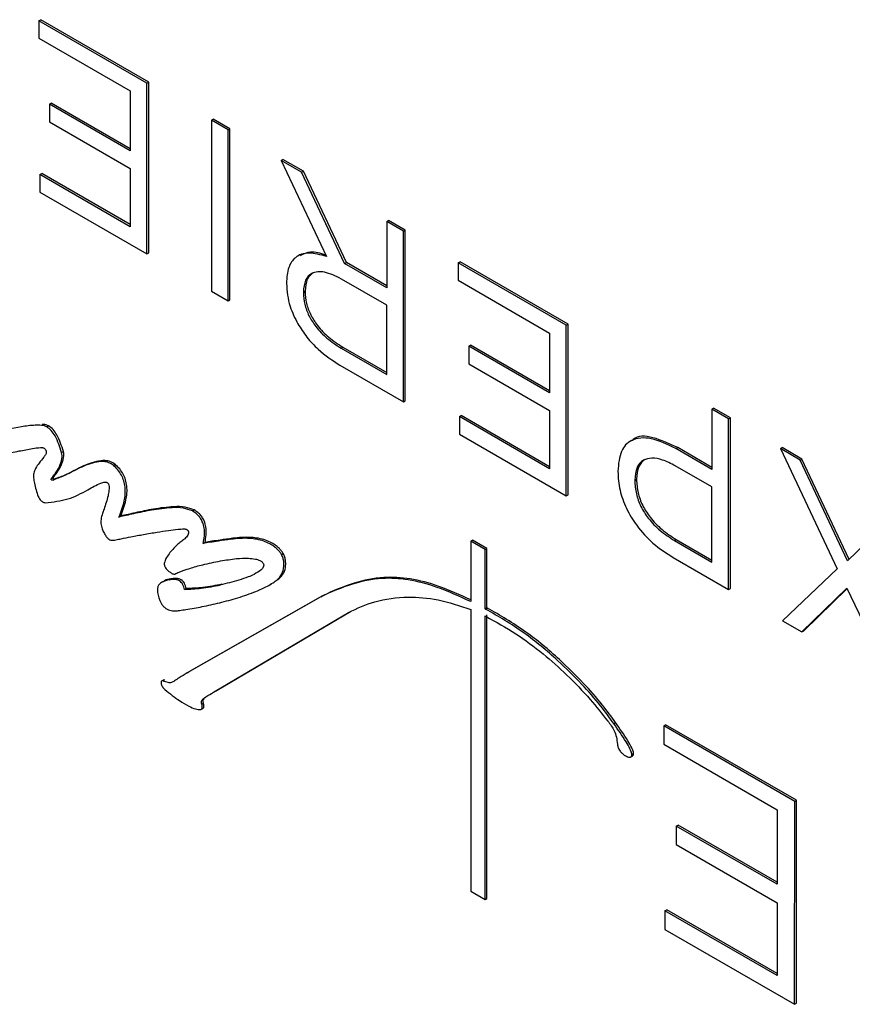
# Model space of a CAD drawing. Units: inches. Extents: x 4 to 140, y 2 to 104.
# Drawn here: x 125 to 127, y 9 to 11 of the extents above; entities that cross this region are included whole.
import ezdxf

# ---------------------------------------------------------------- set-up
doc = ezdxf.new("R2010")
doc.units = ezdxf.units.IN
doc.header["$LTSCALE"] = 6
doc.header["$MEASUREMENT"] = 0

msp = doc.modelspace()

# ---------------------------------------------------------------- linework, layer by layer
at = {"color": 7, "linetype": 'Continuous', "lineweight": 25}
for p, q in [((125.5386, 10.7267), (125.5422, 10.7287)), ((125.5386, 10.7267), (125.5386, 10.6914)), ((125.7556, 10.6014), (125.5386, 10.7267)), ((125.7591, 10.6035), (125.5422, 10.7287)), ((125.5386, 10.6914), (125.722, 10.5855)), ((125.7556, 10.6014), (125.7591, 10.6035)), ((125.7591, 10.2603), (125.7591, 10.6035)), ((125.722, 10.5855), (125.722, 10.4654)), ((125.7556, 10.2583), (125.7556, 10.6014)), ((125.5598, 10.559), (125.5634, 10.561)), ((125.5598, 10.559), (125.5598, 10.5237)), ((125.722, 10.4654), (125.5598, 10.559)), ((125.722, 10.4695), (125.5634, 10.561)), ((125.5598, 10.5237), (125.722, 10.4301)), ((125.885, 10.5267), (125.8886, 10.5287)), ((125.885, 10.5267), (125.885, 10.1835)), ((125.9186, 10.5073), (125.885, 10.5267)), ((125.9221, 10.5094), (125.8886, 10.5287)), ((125.9186, 10.5073), (125.9221, 10.5094)), ((125.9186, 10.1642), (125.9186, 10.5073)), ((125.9221, 10.1662), (125.9221, 10.5094)), ((126.0251, 10.4458), (126.0286, 10.4479)), ((126.0251, 10.4458), (126.1163, 10.2529)), ((126.0662, 10.4221), (126.0251, 10.4458)), ((126.0698, 10.4241), (126.0286, 10.4479)), ((125.722, 10.4301), (125.722, 10.3129)), ((126.0662, 10.4221), (126.0698, 10.4241)), ((126.156, 10.241), (126.0698, 10.4241)), ((125.5407, 10.4176), (125.5443, 10.4196)), ((125.5407, 10.4176), (125.5407, 10.3823)), ((125.722, 10.3129), (125.5407, 10.4176)), ((125.722, 10.317), (125.5443, 10.4196)), ((126.1524, 10.239), (126.0662, 10.4221)), ((125.5407, 10.3823), (125.7556, 10.2583)), ((126.2373, 10.3233), (126.2409, 10.3253)), ((126.2744, 10.306), (126.2409, 10.3253)), ((126.2373, 10.3233), (126.2373, 10.19)), ((126.2709, 10.3039), (126.2373, 10.3233)), ((126.2709, 10.3039), (126.2744, 10.306)), ((126.2744, 9.9628), (126.2744, 10.306)), ((126.2709, 9.9608), (126.2709, 10.3039)), ((125.7556, 10.2583), (125.7591, 10.2603)), ((126.0622, 10.2561), (126.0583, 10.2538)), ((126.1524, 10.239), (126.156, 10.241)), ((126.2373, 10.19), (126.1524, 10.239)), ((126.2373, 10.194), (126.156, 10.241)), ((126.3808, 10.2405), (126.3843, 10.2425)), ((126.3808, 10.2405), (126.3808, 10.2052)), ((126.5977, 10.1153), (126.3808, 10.2405)), ((126.6012, 10.1173), (126.3843, 10.2425)), ((126.2373, 10.1551), (126.1461, 10.2078)), ((126.0357, 10.1995), (126.0357, 10.1985)), ((126.3808, 10.2052), (126.5642, 10.0993)), ((125.885, 10.1835), (125.9186, 10.1642)), ((126.0696, 10.1814), (126.0732, 10.1834)), ((126.0696, 10.1804), (126.0732, 10.1824)), ((126.0696, 10.1814), (126.0696, 10.1804)), ((126.0732, 10.1834), (126.0732, 10.1824)), ((125.9186, 10.1642), (125.9221, 10.1662)), ((126.2373, 10.0159), (126.2373, 10.1551)), ((126.5977, 10.1153), (126.6012, 10.1173)), ((126.5977, 9.7721), (126.5977, 10.1153)), ((126.6012, 9.7741), (126.6012, 10.1173)), ((126.5642, 10.0993), (126.5642, 9.9792)), ((126.1456, 10.0689), (126.1492, 10.0709)), ((126.1456, 10.0689), (126.2373, 10.0159)), ((126.1492, 10.0709), (126.2373, 10.02)), ((126.402, 10.0728), (126.4055, 10.0749)), ((126.402, 10.0728), (126.402, 10.0375)), ((126.5642, 9.9792), (126.402, 10.0728)), ((126.5642, 9.9833), (126.4055, 10.0749)), ((126.1431, 10.0345), (126.2709, 9.9608)), ((126.402, 10.0375), (126.5642, 9.9439)), ((126.2709, 9.9608), (126.2744, 9.9628)), ((126.3829, 9.9314), (126.3864, 9.9334)), ((126.3829, 9.9314), (126.3829, 9.8961)), ((126.5642, 9.8267), (126.3829, 9.9314)), ((126.5642, 9.8308), (126.3864, 9.9334)), ((126.5642, 9.9439), (126.5642, 9.8267)), ((126.8902, 9.9464), (126.8937, 9.9485)), ((126.8902, 9.9464), (126.8902, 9.8253)), ((126.9237, 9.9271), (126.8902, 9.9464)), ((126.9272, 9.9291), (126.8937, 9.9485)), ((126.9237, 9.9271), (126.9272, 9.9291)), ((126.9272, 9.5859), (126.9272, 9.9291)), ((125.5545, 9.9107), (125.558, 9.9127)), ((126.9237, 9.5839), (126.9237, 9.9271)), ((126.3829, 9.8961), (126.5977, 9.7721)), ((126.7303, 9.8841), (126.7263, 9.8818)), ((125.5842, 9.8593), (125.5877, 9.8613)), ((126.818, 9.867), (126.8215, 9.869)), ((126.8902, 9.8253), (126.818, 9.867)), ((126.8902, 9.8294), (126.8215, 9.869)), ((127.0277, 9.867), (127.0312, 9.8691)), ((127.0277, 9.867), (127.1419, 9.6256)), ((127.0676, 9.844), (127.0277, 9.867)), ((127.0711, 9.846), (127.0312, 9.8691)), ((125.688, 9.8336), (125.6916, 9.8356)), ((126.8902, 9.79), (126.8167, 9.8324)), ((127.0676, 9.844), (127.0711, 9.846)), ((127.1627, 9.6415), (127.0676, 9.844)), ((127.1658, 9.6446), (127.0711, 9.846)), ((125.5648, 9.8083), (125.5683, 9.8104)), ((126.7013, 9.8221), (126.7013, 9.8211)), ((125.5662, 9.8039), (125.5697, 9.806)), ((126.7352, 9.804), (126.7388, 9.806)), ((126.7352, 9.803), (126.7388, 9.805)), ((126.7352, 9.804), (126.7352, 9.803)), ((126.7388, 9.806), (126.7388, 9.805)), ((126.5977, 9.7721), (126.6012, 9.7741)), ((126.8902, 9.639), (126.8902, 9.79)), ((125.6993, 9.7296), (125.7028, 9.7316)), ((125.8467, 9.7419), (125.8502, 9.7439)), ((127.2578, 9.7342), (127.1627, 9.6415)), ((125.8686, 9.6768), (125.8721, 9.6788)), ((125.9241, 9.6849), (125.9277, 9.687)), ((126.406, 9.6812), (126.4095, 9.6833)), ((126.406, 9.6812), (126.406, 9.5597)), ((126.4348, 9.6646), (126.406, 9.6812)), ((126.4383, 9.6666), (126.4095, 9.6833)), ((126.815, 9.6824), (126.8186, 9.6845)), ((126.815, 9.6824), (126.8902, 9.639)), ((126.8186, 9.6845), (126.8902, 9.6431)), ((126.0258, 9.6542), (126.0293, 9.6562)), ((126.4348, 9.6646), (126.4383, 9.6666)), ((126.4348, 9.5453), (126.4348, 9.6646)), ((126.4383, 9.5473), (126.4383, 9.6666)), ((126.8125, 9.6481), (126.9237, 9.5839)), ((127.1419, 9.6256), (127.0319, 9.5214)), ((125.7882, 9.6003), (125.7843, 9.598)), ((125.8003, 9.6033), (125.8038, 9.6053)), ((125.9022, 9.5927), (125.9058, 9.5947)), ((126.0002, 9.5924), (126.0042, 9.5946)), ((126.0169, 9.6035), (126.0205, 9.6055)), ((125.8306, 9.5838), (125.8342, 9.5859)), ((126.9237, 9.5839), (126.9272, 9.5859)), ((127.071, 9.4989), (127.1614, 9.5869)), ((127.0745, 9.5009), (127.1619, 9.5859)), ((127.1614, 9.5869), (127.2527, 9.394)), ((126.1046, 9.5695), (125.8363, 9.4166)), ((126.1082, 9.5715), (125.8398, 9.4186)), ((126.1046, 9.5695), (126.1082, 9.5715)), ((125.8928, 9.3799), (126.1606, 9.5381)), ((125.8963, 9.3819), (126.1641, 9.5401)), ((126.406, 9.5439), (126.406, 8.9781)), ((126.4348, 9.5453), (126.4383, 9.5473)), ((126.4357, 9.5448), (126.4392, 9.5469)), ((126.4348, 8.9615), (126.4348, 9.5309)), ((126.4383, 8.9635), (126.4383, 9.533)), ((127.0319, 9.5214), (127.071, 9.4989)), ((127.071, 9.4989), (127.0745, 9.5009)), ((125.8363, 9.4166), (125.8398, 9.4186)), ((125.7887, 9.4022), (125.7847, 9.4)), ((125.7873, 9.4003), (125.7908, 9.4023)), ((125.8928, 9.3799), (125.8963, 9.3819)), ((125.8944, 9.3807), (125.8963, 9.3819)), ((125.8656, 9.3538), (125.8692, 9.3558)), ((125.864, 9.343), (125.8679, 9.3453)), ((126.6932, 9.3146), (126.6968, 9.3167)), ((126.7935, 9.3104), (126.7971, 9.3125)), ((127.0565, 9.1585), (126.7935, 9.3104)), ((126.7935, 9.3104), (126.7935, 9.2731)), ((127.06, 9.1606), (126.7971, 9.3125)), ((126.7935, 9.2731), (127.0213, 9.1415)), ((126.7271, 9.2477), (126.7311, 9.25)), ((126.7295, 9.2526), (126.733, 9.2546)), ((127.0563, 8.7508), (127.0565, 9.1585)), ((127.0565, 9.1585), (127.06, 9.1606)), ((127.0599, 8.7529), (127.06, 9.1606)), ((127.0213, 9.1415), (127.0213, 8.9919)), ((126.8187, 9.1089), (126.8223, 9.111)), ((126.8187, 9.1089), (126.8187, 9.0716)), ((127.0213, 8.9919), (126.8187, 9.1089)), ((127.0213, 8.996), (126.8223, 9.111)), ((126.8187, 9.0716), (127.0213, 8.9546)), ((126.406, 8.9781), (126.4348, 8.9615)), ((126.4348, 8.9615), (126.4383, 8.9635)), ((126.7959, 8.9386), (126.7995, 8.9406)), ((127.0212, 8.8125), (126.7995, 8.9406)), ((127.0213, 8.9546), (127.0212, 8.8084)), ((126.7959, 8.9386), (126.7959, 8.9013)), ((127.0212, 8.8084), (126.7959, 8.9386)), ((126.7959, 8.9013), (127.0563, 8.7508)), ((127.0563, 8.7508), (127.0599, 8.7529))]:
    msp.add_line(p, q, dxfattribs=at)
for points, knots in [([(126.1163, 10.2529), (126.104, 10.2564), (126.0805, 10.2631), (126.0537, 10.2542), (126.038, 10.2318), (126.0365, 10.2106), (126.0357, 10.1995)], [0, 0, 0, 0, 0.291816, 0.558891, 0.768424, 1, 1, 1, 1]), ([(126.1149, 10.2559), (126.1042, 10.2592), (126.0844, 10.2653), (126.0697, 10.2579), (126.063, 10.2546)], [0, 0, 0, 0, 0.546137, 1, 1, 1, 1]), ([(126.1461, 10.2078), (126.1345, 10.2135), (126.113, 10.2241), (126.0872, 10.2222), (126.072, 10.2067), (126.0704, 10.19), (126.0696, 10.1814)], [0, 0, 0, 0, 0.315143, 0.586126, 0.786363, 1, 1, 1, 1]), ([(126.0893, 10.2201), (126.0848, 10.2165), (126.0752, 10.2088), (126.0739, 10.1922), (126.0732, 10.1834)], [0, 0, 0, 0, 0.469489, 1, 1, 1, 1]), ([(126.0357, 10.1985), (126.0369, 10.1833), (126.039, 10.1568), (126.0528, 10.1293), (126.0586, 10.1176)], [0, 0, 0, 0, 0.575976, 1, 1, 1, 1]), ([(126.0696, 10.1804), (126.0701, 10.1727), (126.0711, 10.1579), (126.0802, 10.1335), (126.0957, 10.1094), (126.1183, 10.0863), (126.136, 10.075), (126.1456, 10.0689)], [0, 0, 0, 0, 0.176986, 0.340991, 0.509117, 0.732698, 1, 1, 1, 1]), ([(126.0732, 10.1824), (126.0737, 10.1747), (126.0746, 10.1599), (126.0837, 10.1356), (126.0992, 10.1114), (126.1218, 10.0883), (126.1395, 10.077), (126.1492, 10.0709)], [0, 0, 0, 0, 0.176986, 0.340991, 0.509117, 0.732698, 1, 1, 1, 1]), ([(126.0586, 10.1176), (126.0644, 10.1086), (126.0766, 10.0897), (126.1053, 10.0594), (126.1283, 10.0443), (126.1431, 10.0345)], [0, 0, 0, 0, 0.248736, 0.518138, 1, 1, 1, 1]), ([(125.5545, 9.9107), (125.5529, 9.9114), (125.5491, 9.913), (125.5413, 9.914), (125.5255, 9.9142), (125.4924, 9.9098), (125.4547, 9.9017), (125.4186, 9.8928), (125.3971, 9.8875), (125.3825, 9.8837), (125.3754, 9.8825), (125.3728, 9.8821)], [0, 0, 0, 0, 0.022179, 0.052588, 0.115769, 0.265814, 0.59172, 0.749385, 0.881855, 0.95766, 1, 1, 1, 1]), ([(125.558, 9.9127), (125.5564, 9.9134), (125.5527, 9.915), (125.5483, 9.9157), (125.5457, 9.9157), (125.545, 9.9157)], [0, 0, 0, 0, 0.351125, 0.832545, 1, 1, 1, 1]), ([(125.5842, 9.8593), (125.5806, 9.8706), (125.5757, 9.8859), (125.5637, 9.9039), (125.5575, 9.9084), (125.5545, 9.9107)], [0, 0, 0, 0, 0.583338, 0.794008, 1, 1, 1, 1]), ([(125.5877, 9.8613), (125.5841, 9.8726), (125.5793, 9.888), (125.5673, 9.9059), (125.5611, 9.9105), (125.558, 9.9127)], [0, 0, 0, 0, 0.583338, 0.794008, 1, 1, 1, 1]), ([(126.818, 9.867), (126.8011, 9.8753), (126.7688, 9.891), (126.7293, 9.888), (126.705, 9.8636), (126.7025, 9.8364), (126.7013, 9.8221)], [0, 0, 0, 0, 0.297468, 0.567106, 0.773182, 1, 1, 1, 1]), ([(126.8215, 9.869), (126.805, 9.8768), (126.7734, 9.8915), (126.7403, 9.8942), (126.7312, 9.8841), (126.7307, 9.8835)], [0, 0, 0, 0, 0.5109448, 0.9740869, 1, 1, 1, 1]), ([(125.3397, 9.844), (125.3415, 9.8432), (125.3457, 9.8414), (125.3547, 9.8404), (125.3729, 9.8402), (125.3995, 9.8435), (125.4328, 9.8491), (125.4661, 9.8557), (125.497, 9.862), (125.5217, 9.8667), (125.5373, 9.8692), (125.5447, 9.8692), (125.5469, 9.8689), (125.5476, 9.8686), (125.5479, 9.8684)], [0, 0, 0, 0, 0.021984, 0.052758, 0.117419, 0.271825, 0.435556, 0.605636, 0.764551, 0.894761, 0.971753, 0.991372, 0.996434, 1, 1, 1, 1]), ([(125.5533, 9.8597), (125.5532, 9.8588), (125.5529, 9.8569), (125.551, 9.8537), (125.5462, 9.8474), (125.542, 9.8419), (125.5389, 9.838)], [0, 0, 0, 0, 0.0801047, 0.1861737, 0.4122094, 1, 1, 1, 1]), ([(125.5479, 9.8684), (125.5485, 9.868), (125.5497, 9.8673), (125.5513, 9.8658), (125.5524, 9.8642), (125.553, 9.8626), (125.5533, 9.8611), (125.5533, 9.8602), (125.5533, 9.8597)], [0, 0, 0, 0, 0.229897, 0.418565, 0.581655, 0.707236, 0.843475, 1, 1, 1, 1]), ([(125.5648, 9.8083), (125.5669, 9.811), (125.5724, 9.818), (125.5797, 9.8303), (125.5843, 9.8428), (125.5854, 9.8528), (125.5846, 9.8572), (125.5842, 9.8593)], [0, 0, 0, 0, 0.202926, 0.532415, 0.820684, 0.916574, 1, 1, 1, 1]), ([(125.5683, 9.8104), (125.5704, 9.813), (125.5759, 9.8201), (125.5832, 9.8323), (125.5879, 9.8448), (125.5889, 9.8549), (125.5881, 9.8593), (125.5877, 9.8613)], [0, 0, 0, 0, 0.202926, 0.532415, 0.820684, 0.916574, 1, 1, 1, 1]), ([(125.5389, 9.838), (125.5365, 9.8346), (125.5322, 9.8286), (125.528, 9.819), (125.5274, 9.8084), (125.529, 9.8012), (125.5298, 9.7974)], [0, 0, 0, 0, 0.341087, 0.60115, 0.787772, 1, 1, 1, 1]), ([(125.688, 9.8336), (125.6849, 9.8356), (125.678, 9.8399), (125.665, 9.8416), (125.6436, 9.8387), (125.6175, 9.8274), (125.5912, 9.8125), (125.5736, 9.8065), (125.5662, 9.8039)], [0, 0, 0, 0, 0.061443, 0.133445, 0.269766, 0.558208, 0.811758, 1, 1, 1, 1]), ([(125.6916, 9.8356), (125.6884, 9.8376), (125.6816, 9.8419), (125.6686, 9.8436), (125.6471, 9.8407), (125.621, 9.8295), (125.5947, 9.8145), (125.5772, 9.8085), (125.5697, 9.806)], [0, 0, 0, 0, 0.061443, 0.133445, 0.269766, 0.558208, 0.811758, 1, 1, 1, 1]), ([(125.6993, 9.7296), (125.7033, 9.7399), (125.7103, 9.7576), (125.713, 9.7834), (125.7096, 9.802), (125.7046, 9.8141), (125.6972, 9.8251), (125.6912, 9.8307), (125.688, 9.8336)], [0, 0, 0, 0, 0.357748, 0.61616, 0.717267, 0.808327, 0.899253, 1, 1, 1, 1]), ([(125.7028, 9.7316), (125.7069, 9.7419), (125.7138, 9.7596), (125.7165, 9.7854), (125.7131, 9.8041), (125.7081, 9.8161), (125.7007, 9.8271), (125.6947, 9.8327), (125.6916, 9.8356)], [0, 0, 0, 0, 0.357748, 0.61616, 0.717267, 0.808327, 0.899253, 1, 1, 1, 1]), ([(126.8167, 9.8324), (126.8081, 9.8369), (126.7918, 9.8453), (126.7696, 9.8491), (126.7512, 9.8449), (126.7377, 9.8304), (126.7361, 9.8129), (126.7352, 9.804)], [0, 0, 0, 0, 0.221292, 0.417132, 0.594416, 0.792694, 1, 1, 1, 1]), ([(126.7561, 9.8455), (126.7511, 9.8413), (126.7409, 9.8328), (126.7395, 9.8151), (126.7388, 9.806)], [0, 0, 0, 0, 0.486173, 1, 1, 1, 1]), ([(125.5697, 9.806), (125.5693, 9.806), (125.5687, 9.806), (125.5679, 9.8061), (125.5674, 9.8062), (125.5672, 9.8064), (125.567, 9.8065), (125.5669, 9.8067), (125.5668, 9.8069), (125.5667, 9.8071), (125.5667, 9.8074), (125.5667, 9.8077), (125.5671, 9.8089), (125.5678, 9.8097), (125.5683, 9.8104)], [0, 0, 0, 0, 0.175322, 0.30094, 0.33612, 0.365478, 0.389948, 0.411121, 0.431383, 0.453413, 0.479353, 0.528318, 0.591413, 1, 1, 1, 1]), ([(126.7013, 9.8211), (126.702, 9.8088), (126.7035, 9.7852), (126.7173, 9.7467), (126.7402, 9.7091), (126.7731, 9.6736), (126.7988, 9.657), (126.8125, 9.6481)], [0, 0, 0, 0, 0.18722, 0.359185, 0.530739, 0.749433, 1, 1, 1, 1]), ([(125.5298, 9.7974), (125.5316, 9.7887), (125.5338, 9.7782), (125.5396, 9.7663), (125.5425, 9.7626), (125.5455, 9.7603), (125.5485, 9.7589), (125.5504, 9.7586), (125.5515, 9.7584)], [0, 0, 0, 0, 0.556295, 0.662791, 0.760955, 0.829456, 0.907212, 1, 1, 1, 1]), ([(125.5515, 9.7584), (125.567, 9.7601), (125.598, 9.7634), (125.6326, 9.782), (125.6562, 9.7955), (125.6688, 9.7998), (125.6731, 9.8), (125.6746, 9.7994), (125.6752, 9.7992)], [0, 0, 0, 0, 0.340565, 0.681145, 0.909254, 0.971096, 0.987632, 1, 1, 1, 1]), ([(125.5662, 9.8039), (125.5658, 9.8039), (125.5651, 9.8039), (125.5643, 9.804), (125.5639, 9.8042), (125.5637, 9.8043), (125.5635, 9.8045), (125.5633, 9.8046), (125.5632, 9.8048), (125.5632, 9.8051), (125.5631, 9.8053), (125.5632, 9.8057), (125.5636, 9.8069), (125.5642, 9.8077), (125.5648, 9.8083)], [0, 0, 0, 0, 0.175322, 0.30094, 0.33612, 0.365478, 0.389948, 0.411121, 0.431383, 0.453413, 0.479353, 0.528318, 0.591413, 1, 1, 1, 1]), ([(125.6752, 9.7992), (125.6756, 9.7989), (125.6765, 9.7983), (125.6776, 9.7969), (125.6784, 9.7953), (125.6792, 9.7925), (125.6796, 9.7884), (125.6792, 9.7812), (125.6763, 9.7661), (125.6722, 9.7541), (125.6693, 9.7454)], [0, 0, 0, 0, 0.023808, 0.04613, 0.069994, 0.097931, 0.166558, 0.260356, 0.462998, 1, 1, 1, 1]), ([(126.7352, 9.803), (126.7358, 9.7942), (126.7368, 9.7775), (126.7468, 9.7505), (126.7634, 9.7245), (126.787, 9.7003), (126.8052, 9.6887), (126.815, 9.6824)], [0, 0, 0, 0, 0.189024, 0.358695, 0.527798, 0.746539, 1, 1, 1, 1]), ([(126.7388, 9.805), (126.7393, 9.7963), (126.7403, 9.7796), (126.7503, 9.7525), (126.7669, 9.7265), (126.7905, 9.7023), (126.8088, 9.6907), (126.8186, 9.6845)], [0, 0, 0, 0, 0.189024, 0.358695, 0.527798, 0.746539, 1, 1, 1, 1]), ([(125.8502, 9.7439), (125.8443, 9.7461), (125.83, 9.7513), (125.8027, 9.7503), (125.7694, 9.7463), (125.7344, 9.7386), (125.7126, 9.7338), (125.7028, 9.7316)], [0, 0, 0, 0, 0.106158, 0.25389, 0.535505, 0.791146, 1, 1, 1, 1]), ([(125.6693, 9.7454), (125.6682, 9.7425), (125.6657, 9.7361), (125.6632, 9.726), (125.6624, 9.7144), (125.6653, 9.7066), (125.6668, 9.7028)], [0, 0, 0, 0, 0.2407537, 0.5474224, 0.7834165, 1, 1, 1, 1]), ([(125.8467, 9.7419), (125.8407, 9.7441), (125.8264, 9.7493), (125.7992, 9.7483), (125.7659, 9.7442), (125.7309, 9.7366), (125.7091, 9.7318), (125.6993, 9.7296)], [0, 0, 0, 0, 0.106158, 0.25389, 0.535505, 0.791146, 1, 1, 1, 1]), ([(125.8686, 9.6768), (125.8695, 9.6816), (125.8712, 9.6903), (125.8713, 9.7036), (125.8691, 9.715), (125.8651, 9.7241), (125.8601, 9.7313), (125.8538, 9.7374), (125.8492, 9.7403), (125.8467, 9.7419)], [0, 0, 0, 0, 0.23298, 0.421151, 0.573108, 0.672858, 0.770797, 0.877133, 1, 1, 1, 1]), ([(125.8721, 9.6788), (125.873, 9.6836), (125.8747, 9.6923), (125.8748, 9.7057), (125.8727, 9.717), (125.8687, 9.7262), (125.8637, 9.7333), (125.8573, 9.7395), (125.8527, 9.7424), (125.8502, 9.7439)], [0, 0, 0, 0, 0.23298, 0.421151, 0.573108, 0.672858, 0.770797, 0.877133, 1, 1, 1, 1]), ([(125.6668, 9.7028), (125.6682, 9.7001), (125.6707, 9.6952), (125.6747, 9.6887), (125.679, 9.6846), (125.6833, 9.6829), (125.688, 9.6828), (125.6912, 9.6834), (125.693, 9.6838)], [0, 0, 0, 0, 0.210329, 0.372572, 0.509554, 0.629949, 0.787597, 1, 1, 1, 1]), ([(125.693, 9.6838), (125.6965, 9.6846), (125.7066, 9.6867), (125.7252, 9.6903), (125.7493, 9.6948), (125.7744, 9.6991), (125.7974, 9.7027), (125.8153, 9.7051), (125.8267, 9.7058), (125.8324, 9.7058), (125.8341, 9.7053), (125.8346, 9.7051)], [0, 0, 0, 0, 0.076942, 0.21893, 0.399964, 0.59405, 0.755013, 0.888295, 0.968742, 0.990062, 1, 1, 1, 1]), ([(125.8346, 9.7051), (125.835, 9.7049), (125.8358, 9.7045), (125.8369, 9.7036), (125.8377, 9.7025), (125.8385, 9.701), (125.8389, 9.6991), (125.8387, 9.6963), (125.8369, 9.691), (125.8338, 9.6882), (125.8315, 9.6861)], [0, 0, 0, 0, 0.055963, 0.102594, 0.143518, 0.182876, 0.254715, 0.341713, 0.511839, 1, 1, 1, 1]), ([(125.8315, 9.6861), (125.8296, 9.6845), (125.825, 9.6808), (125.8144, 9.6725), (125.8069, 9.664), (125.8017, 9.6582)], [0, 0, 0, 0, 0.18552, 0.435542, 1, 1, 1, 1]), ([(125.9241, 9.6849), (125.9157, 9.6837), (125.9017, 9.6817), (125.8832, 9.679), (125.8731, 9.6775), (125.8686, 9.6768)], [0, 0, 0, 0, 0.452241, 0.754954, 1, 1, 1, 1]), ([(125.9277, 9.687), (125.9193, 9.6858), (125.9053, 9.6838), (125.8868, 9.6811), (125.8767, 9.6795), (125.8721, 9.6788)], [0, 0, 0, 0, 0.452241, 0.754954, 1, 1, 1, 1]), ([(126.0258, 9.6542), (126.0248, 9.6559), (126.0224, 9.6597), (126.0175, 9.665), (126.0107, 9.6709), (126.0013, 9.6767), (125.9844, 9.6838), (125.9575, 9.6883), (125.9365, 9.6862), (125.9241, 9.6849)], [0, 0, 0, 0, 0.038361, 0.085587, 0.143652, 0.229463, 0.338738, 0.608322, 1, 1, 1, 1]), ([(126.0293, 9.6562), (126.0283, 9.6579), (126.0259, 9.6617), (126.0211, 9.6671), (126.0142, 9.673), (126.0049, 9.6788), (125.9879, 9.6858), (125.961, 9.6903), (125.9401, 9.6882), (125.9277, 9.687)], [0, 0, 0, 0, 0.038361, 0.085587, 0.143652, 0.229463, 0.338738, 0.608322, 1, 1, 1, 1]), ([(125.8017, 9.6582), (125.7993, 9.6549), (125.7953, 9.6494), (125.7915, 9.642), (125.7903, 9.6367), (125.7903, 9.6333), (125.7912, 9.63), (125.7924, 9.6282), (125.793, 9.6274)], [0, 0, 0, 0, 0.402987, 0.685844, 0.787565, 0.867966, 0.934816, 1, 1, 1, 1]), ([(126.0169, 9.6035), (126.0205, 9.607), (126.0272, 9.6137), (126.0307, 9.6273), (126.0306, 9.6386), (126.0293, 9.6467), (126.0269, 9.6518), (126.0258, 9.6542)], [0, 0, 0, 0, 0.341198, 0.639527, 0.775154, 0.894695, 1, 1, 1, 1]), ([(126.0205, 9.6055), (126.024, 9.6091), (126.0308, 9.6157), (126.0343, 9.6294), (126.0342, 9.6407), (126.0328, 9.6488), (126.0304, 9.6539), (126.0293, 9.6562)], [0, 0, 0, 0, 0.341198, 0.639527, 0.775154, 0.894695, 1, 1, 1, 1]), ([(125.8112, 9.6152), (125.8141, 9.6165), (125.8239, 9.6209), (125.8427, 9.6272), (125.8702, 9.6349), (125.8911, 9.639), (125.9029, 9.6414)], [0, 0, 0, 0, 0.101289, 0.341598, 0.627792, 1, 1, 1, 1]), ([(125.9029, 9.6414), (125.9137, 9.6432), (125.9321, 9.6462), (125.9557, 9.6474), (125.9715, 9.6459), (125.9801, 9.6436), (125.9848, 9.6409), (125.9868, 9.6394), (125.9884, 9.6376), (125.989, 9.6363), (125.9893, 9.6357)], [0, 0, 0, 0, 0.3955, 0.675405, 0.825033, 0.922347, 0.947894, 0.968453, 0.985259, 1, 1, 1, 1]), ([(125.9893, 9.6357), (125.9896, 9.635), (125.9901, 9.6335), (125.9899, 9.6314), (125.9886, 9.6276), (125.9824, 9.6212), (125.9755, 9.6173), (125.9706, 9.6144)], [0, 0, 0, 0, 0.046807, 0.098747, 0.160118, 0.402401, 1, 1, 1, 1]), ([(125.793, 9.6274), (125.7947, 9.6254), (125.7983, 9.6214), (125.8032, 9.6178), (125.8069, 9.6158), (125.8094, 9.6149), (125.8106, 9.6151), (125.8112, 9.6152)], [0, 0, 0, 0, 0.301773, 0.613551, 0.762407, 0.8921, 1, 1, 1, 1]), ([(125.9706, 9.6144), (125.9667, 9.6126), (125.957, 9.6081), (125.934, 9.6011), (125.9149, 9.5961), (125.9022, 9.5927)], [0, 0, 0, 0, 0.181212, 0.4550751, 1, 1, 1, 1]), ([(125.8003, 9.6033), (125.7959, 9.6023), (125.7878, 9.6006), (125.7793, 9.5952), (125.7764, 9.5867), (125.7766, 9.5777), (125.7785, 9.5708), (125.7795, 9.567)], [0, 0, 0, 0, 0.308481, 0.565894, 0.692519, 0.831143, 1, 1, 1, 1]), ([(125.8038, 9.6053), (125.7992, 9.6048), (125.7935, 9.604), (125.7894, 9.6004), (125.7886, 9.5998)], [0, 0, 0, 0, 0.813886, 1, 1, 1, 1]), ([(125.8306, 9.5838), (125.8303, 9.5858), (125.8296, 9.5893), (125.8275, 9.5944), (125.8245, 9.5986), (125.8203, 9.6021), (125.8147, 9.6041), (125.8077, 9.6046), (125.8029, 9.6038), (125.8003, 9.6033)], [0, 0, 0, 0, 0.119838, 0.219087, 0.30823, 0.401232, 0.551874, 0.748796, 1, 1, 1, 1]), ([(125.8342, 9.5859), (125.8338, 9.5878), (125.8331, 9.5913), (125.831, 9.5965), (125.8281, 9.6007), (125.8238, 9.6041), (125.8182, 9.6062), (125.8112, 9.6067), (125.8065, 9.6058), (125.8038, 9.6053)], [0, 0, 0, 0, 0.119838, 0.219087, 0.30823, 0.401232, 0.551874, 0.748796, 1, 1, 1, 1]), ([(125.9058, 9.5947), (125.8933, 9.5922), (125.8702, 9.5874), (125.8455, 9.5863), (125.8342, 9.5859)], [0, 0, 0, 0, 0.537924, 1, 1, 1, 1]), ([(125.938, 9.5674), (125.9503, 9.5714), (125.9706, 9.578), (125.9941, 9.5886), (126.0079, 9.5969), (126.0142, 9.6015), (126.0169, 9.6035)], [0, 0, 0, 0, 0.4409199, 0.7306564, 0.8847708, 1, 1, 1, 1]), ([(126.406, 9.5597), (126.3834, 9.57), (126.3408, 9.5894), (126.2807, 9.6053), (126.223, 9.6083), (126.1641, 9.5961), (126.1254, 9.5788), (126.1046, 9.5695)], [0, 0, 0, 0, 0.199756, 0.376245, 0.545072, 0.755476, 1, 1, 1, 1]), ([(126.406, 9.5633), (126.3846, 9.573), (126.3432, 9.5918), (126.2843, 9.6073), (126.2265, 9.6103), (126.1676, 9.5981), (126.129, 9.5808), (126.1082, 9.5715)], [0, 0, 0, 0, 0.191293, 0.369648, 0.54026, 0.75289, 1, 1, 1, 1]), ([(125.9022, 9.5927), (125.8898, 9.5901), (125.8666, 9.5853), (125.842, 9.5843), (125.8306, 9.5838)], [0, 0, 0, 0, 0.537924, 1, 1, 1, 1]), ([(125.7795, 9.567), (125.7803, 9.5648), (125.7817, 9.5608), (125.7847, 9.5552), (125.7885, 9.5501), (125.7933, 9.5459), (125.8006, 9.5422), (125.8075, 9.5412), (125.8123, 9.5412), (125.8139, 9.5413)], [0, 0, 0, 0, 0.126393, 0.233146, 0.327993, 0.461023, 0.592633, 0.866502, 1, 1, 1, 1]), ([(125.8139, 9.5413), (125.8149, 9.5413), (125.8174, 9.5415), (125.824, 9.5424), (125.8406, 9.5448), (125.8674, 9.5498), (125.9024, 9.5572), (125.9259, 9.5639), (125.938, 9.5674)], [0, 0, 0, 0, 0.022115, 0.057543, 0.155003, 0.413082, 0.699163, 1, 1, 1, 1]), ([(126.1606, 9.5381), (126.1778, 9.5461), (126.2143, 9.5632), (126.2755, 9.5705), (126.3403, 9.5661), (126.3838, 9.5514), (126.406, 9.5439)], [0, 0, 0, 0, 0.247138, 0.526225, 0.759213, 1, 1, 1, 1]), ([(126.4357, 9.5448), (126.4355, 9.5449), (126.4352, 9.5451), (126.4349, 9.5452), (126.4348, 9.5453)], [0, 0, 0, 0, 0.560254, 1, 1, 1, 1]), ([(126.6932, 9.3146), (126.6846, 9.3266), (126.6643, 9.3545), (126.6264, 9.397), (126.5753, 9.4475), (126.5105, 9.5014), (126.4615, 9.5298), (126.4357, 9.5448)], [0, 0, 0, 0, 0.1162832, 0.2722926, 0.4604742, 0.7152468, 1, 1, 1, 1]), ([(126.4392, 9.5469), (126.439, 9.5469), (126.4387, 9.5471), (126.4384, 9.5473), (126.4383, 9.5473)], [0, 0, 0, 0, 0.560254, 1, 1, 1, 1]), ([(126.6968, 9.3167), (126.6881, 9.3286), (126.6678, 9.3565), (126.6299, 9.3991), (126.5788, 9.4496), (126.514, 9.5034), (126.465, 9.5318), (126.4392, 9.5469)], [0, 0, 0, 0, 0.1162832, 0.2722926, 0.4604742, 0.7152468, 1, 1, 1, 1]), ([(126.4348, 9.5309), (126.435, 9.5308), (126.4354, 9.5306), (126.4358, 9.5304), (126.436, 9.5303)], [0, 0, 0, 0, 0.5599196, 1, 1, 1, 1]), ([(126.436, 9.5303), (126.4562, 9.5192), (126.4948, 9.4981), (126.5495, 9.4572), (126.5995, 9.4127), (126.6433, 9.3674), (126.6695, 9.3343), (126.6811, 9.3196)], [0, 0, 0, 0, 0.236215, 0.451043, 0.644315, 0.841539, 1, 1, 1, 1]), ([(125.8363, 9.4166), (125.8309, 9.4133), (125.8222, 9.408), (125.8119, 9.4012), (125.8052, 9.3966), (125.797, 9.3968), (125.7909, 9.399), (125.7873, 9.4003)], [0, 0, 0, 0, 0.36345, 0.582135, 0.71042, 0.825558, 1, 1, 1, 1]), ([(125.7873, 9.4003), (125.7866, 9.4004), (125.7854, 9.4006), (125.7842, 9.3995), (125.7837, 9.3976), (125.7839, 9.3951), (125.7848, 9.3922), (125.7864, 9.389), (125.7887, 9.3857), (125.7906, 9.3839), (125.7916, 9.3829)], [0, 0, 0, 0, 0.105291, 0.203372, 0.305272, 0.416252, 0.538427, 0.673672, 0.825521, 1, 1, 1, 1]), ([(125.7908, 9.4023), (125.7901, 9.4025), (125.7893, 9.4027), (125.7888, 9.4022), (125.7887, 9.4022)], [0, 0, 0, 0, 0.800529, 1, 1, 1, 1]), ([(125.7916, 9.3829), (125.8013, 9.3751), (125.8172, 9.3623), (125.8334, 9.3534), (125.8396, 9.3499)], [0, 0, 0, 0, 0.613595, 1, 1, 1, 1]), ([(125.8656, 9.3538), (125.8653, 9.3549), (125.8647, 9.3571), (125.8651, 9.3602), (125.8666, 9.3628), (125.8709, 9.3668), (125.8799, 9.3722), (125.8879, 9.3769), (125.8928, 9.3799)], [0, 0, 0, 0, 0.054142, 0.109073, 0.178054, 0.270924, 0.55382, 1, 1, 1, 1]), ([(125.8679, 9.3454), (125.8683, 9.3456), (125.8693, 9.3462), (125.87, 9.3479), (125.8702, 9.3512), (125.8696, 9.3539), (125.8692, 9.3558)], [0, 0, 0, 0, 0.177899, 0.38141, 0.568554, 1, 1, 1, 1]), ([(125.8692, 9.3558), (125.8688, 9.3569), (125.8682, 9.3592), (125.8686, 9.3623), (125.8695, 9.3637), (125.8701, 9.3645)], [0, 0, 0, 0, 0.304073, 0.612583, 1, 1, 1, 1]), ([(125.8396, 9.3499), (125.8443, 9.3476), (125.8527, 9.3433), (125.8604, 9.3431), (125.8638, 9.343)], [0, 0, 0, 0, 0.548235, 1, 1, 1, 1]), ([(125.8638, 9.343), (125.8645, 9.3433), (125.8656, 9.3439), (125.8665, 9.3459), (125.8666, 9.3491), (125.866, 9.3519), (125.8656, 9.3538)], [0, 0, 0, 0, 0.233177, 0.423004, 0.597564, 1, 1, 1, 1]), ([(126.6811, 9.3196), (126.6859, 9.3134), (126.6936, 9.3034), (126.6972, 9.2919), (126.6986, 9.2875)], [0, 0, 0, 0, 0.6197014, 1, 1, 1, 1]), ([(126.733, 9.2546), (126.7329, 9.2556), (126.7326, 9.2578), (126.7312, 9.2617), (126.7277, 9.2693), (126.7167, 9.2883), (126.7052, 9.3047), (126.6968, 9.3167)], [0, 0, 0, 0, 0.0458342, 0.1026572, 0.1724918, 0.3937625, 1, 1, 1, 1]), ([(126.7295, 9.2526), (126.7293, 9.2536), (126.729, 9.2558), (126.7276, 9.2596), (126.7242, 9.2673), (126.7132, 9.2863), (126.7017, 9.3026), (126.6932, 9.3146)], [0, 0, 0, 0, 0.0458342, 0.1026572, 0.1724918, 0.3937625, 1, 1, 1, 1]), ([(126.6986, 9.2875), (126.6991, 9.2828), (126.6998, 9.2768), (126.701, 9.2688), (126.7024, 9.2654), (126.7032, 9.2635)], [0, 0, 0, 0, 0.601527, 0.771158, 1, 1, 1, 1]), ([(126.7032, 9.2635), (126.7041, 9.262), (126.7059, 9.2588), (126.7112, 9.2534), (126.7171, 9.2494), (126.7228, 9.2474), (126.7264, 9.2471), (126.7286, 9.2485), (126.7295, 9.2505), (126.7295, 9.2519), (126.7295, 9.2526)], [0, 0, 0, 0, 0.113554, 0.241565, 0.521867, 0.658151, 0.781067, 0.889819, 0.943152, 1, 1, 1, 1]), ([(126.731, 9.2502), (126.7314, 9.2504), (126.7324, 9.2509), (126.733, 9.2526), (126.733, 9.2539), (126.733, 9.2546)], [0, 0, 0, 0, 0.3583358, 0.6689314, 1, 1, 1, 1])]:
    msp.add_open_spline(points, degree=3, knots=knots, dxfattribs=at)

doc.saveas('drawing.dxf')
